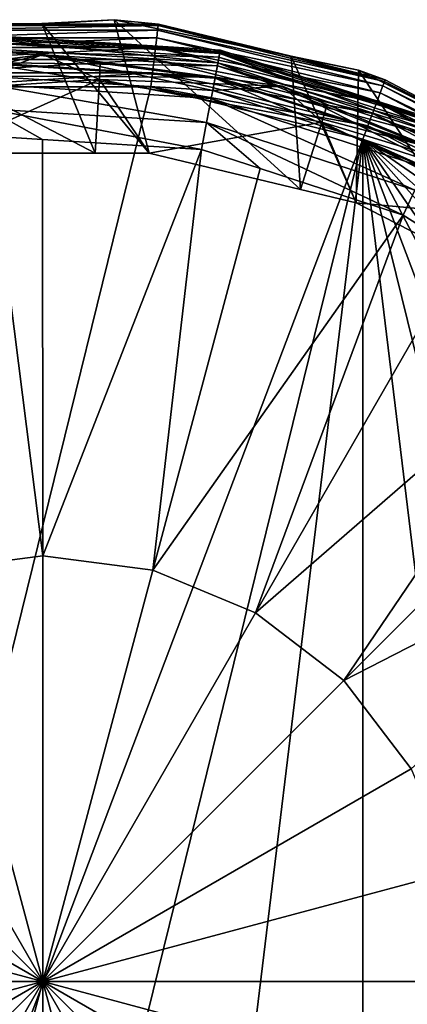
# Model space of a CAD drawing. Extents: x -110 to 110, y -75 to 37.
# Drawn here: x -1 to 9, y 2 to 25 of the extents above; entities that cross this region are included whole.
import ezdxf

# ---------------------------------------------------------------- set-up
doc = ezdxf.new("R2010")
doc.units = 0
doc.header["$MEASUREMENT"] = 0
doc.layers.get('0').update_dxf_attribs({"linetype": 'CONTINUOUS'})

msp = doc.modelspace()

# ---------------------------------------------------------------- linework, layer by layer
for points in [[(-4.222, 24.848, 44.143), (-2.808, 25.064, 73.744), (-0.019, 25.075, 44.183)], [(-0.019, 25.075, 44.183), (1.248, 21.989, 43.639), (-4.222, 24.848, 44.143)], [(-0.019, 25.075, 44.183), (-2.808, 25.064, 73.744), (-0.027, 25.064, 73.744)], [(-0.019, 25.075, 44.183), (-0.027, 25.064, 73.744), (1.702, 25.167, 44.2)], [(1.702, 25.167, 44.2), (-0.027, 25.064, 73.744), (2.753, 25.064, 73.744)], [(1.702, 25.167, 44.2), (2.536, 21.989, 43.639), (-0.019, 25.075, 44.183)], [(-0.019, 25.075, 44.183), (2.536, 21.989, 43.639), (1.248, 21.989, 43.639)], [(1.702, 25.167, 44.2), (2.753, 25.064, 73.744), (5.912, 24.296, 44.046)], [(5.912, 24.296, 44.046), (6.135, 21.124, 43.487), (1.702, 25.167, 44.2)], [(1.702, 25.167, 44.2), (6.135, 21.124, 43.487), (2.536, 21.989, 43.639)], [(-4.222, 24.848, 44.143), (1.248, 21.989, 43.639), (-2.535, 21.989, 43.639)], [(-0.027, 25.064, 73.744), (-2.808, 25.064, 73.744), (-2.803, 25.027, 74.079)], [(2.749, 25.027, 74.079), (-0.027, 25.064, 73.744), (-2.803, 25.027, 74.079)], [(2.749, 25.027, 74.079), (-2.803, 25.027, 74.079), (-2.79, 24.916, 74.397)], [(2.735, 24.916, 74.397), (2.749, 25.027, 74.079), (-2.79, 24.916, 74.397)], [(2.735, 24.916, 74.397), (-2.79, 24.916, 74.397), (-2.768, 24.738, 74.682)], [(2.714, 24.738, 74.682), (2.735, 24.916, 74.397), (-2.768, 24.738, 74.682)], [(2.753, 25.064, 73.744), (-0.027, 25.064, 73.744), (2.749, 25.027, 74.079)], [(8.1, 23.594, 74.397), (2.735, 24.916, 74.397), (2.714, 24.738, 74.682)], [(8.14, 23.698, 74.079), (2.749, 25.027, 74.079), (2.735, 24.916, 74.397)], [(8.1, 23.594, 74.397), (8.14, 23.698, 74.079), (2.735, 24.916, 74.397)], [(5.904, 24.288, 73.744), (2.753, 25.064, 73.744), (2.749, 25.027, 74.079)], [(8.14, 23.698, 74.079), (5.904, 24.288, 73.744), (2.749, 25.027, 74.079)], [(5.912, 24.296, 44.046), (2.753, 25.064, 73.744), (5.904, 24.288, 73.744)], [(2.714, 24.738, 74.682), (-2.768, 24.738, 74.682), (-2.74, 24.502, 74.92)], [(2.685, 24.502, 74.92), (2.714, 24.738, 74.682), (-2.74, 24.502, 74.92)], [(-0.008, 24.709, 30.569), (-0.008, 24.709, -19.665), (-1.417, 24.798, 30.569)], [(-1.417, 24.798, 30.569), (-0.008, 24.709, -19.665), (-1.417, 24.798, -19.665)], [(-0.008, 24.709, 30.569), (-1.417, 24.798, 30.569), (-1.414, 24.754, 30.93)], [(-1.417, 24.798, -19.665), (-0.008, 24.709, -19.665), (-1.412, 24.72, -20.346)], [(-1.414, 24.754, 30.93), (-1.406, 24.625, 31.27), (4.22, 24.399, 30.93)], [(-1.414, 24.754, 30.93), (4.22, 24.399, 30.93), (-0.008, 24.709, 30.569)], [(4.171, 24.14, -20.991), (-1.398, 24.491, -20.991), (-1.412, 24.72, -20.346)], [(-1.412, 24.72, -20.346), (-0.008, 24.709, -19.665), (4.214, 24.366, -20.346)], [(-1.412, 24.72, -20.346), (4.214, 24.366, -20.346), (4.171, 24.14, -20.991)], [(-1.406, 24.625, 31.27), (-1.393, 24.418, 31.569), (4.196, 24.272, 31.27)], [(-1.406, 24.625, 31.27), (4.196, 24.272, 31.27), (4.22, 24.399, 30.93)], [(4.229, 24.442, 30.569), (4.229, 24.442, -19.665), (-0.008, 24.709, 30.569)], [(-0.008, 24.709, 30.569), (4.229, 24.442, -19.665), (-0.008, 24.709, -19.665)], [(-0.008, 24.709, 30.569), (4.22, 24.399, 30.93), (4.229, 24.442, 30.569)], [(-0.008, 24.709, -19.665), (4.229, 24.442, -19.665), (4.214, 24.366, -20.346)], [(8.037, 23.426, 74.682), (2.714, 24.738, 74.682), (2.685, 24.502, 74.92)], [(8.037, 23.426, 74.682), (8.1, 23.594, 74.397), (2.714, 24.738, 74.682)], [(2.685, 24.502, 74.92), (-2.74, 24.502, 74.92), (-2.705, 24.219, 75.1)], [(-2.705, 24.219, 75.1), (2.651, 24.219, 75.1), (2.685, 24.502, 74.92)], [(-1.398, 24.491, -20.991), (4.102, 23.777, -21.567), (-1.375, 24.122, -21.567)], [(4.171, 24.14, -20.991), (4.102, 23.777, -21.567), (-1.398, 24.491, -20.991)], [(-1.393, 24.418, 31.569), (-1.376, 24.146, 31.809), (4.158, 24.069, 31.569)], [(-1.393, 24.418, 31.569), (4.158, 24.069, 31.569), (4.196, 24.272, 31.27)], [(2.685, 24.502, 74.92), (2.651, 24.219, 75.1), (7.952, 23.204, 74.92)], [(2.685, 24.502, 74.92), (7.952, 23.204, 74.92), (8.037, 23.426, 74.682)], [(4.22, 24.399, 30.93), (4.196, 24.272, 31.27), (9.59, 22.655, 30.93)], [(4.229, 24.442, -19.665), (5.795, 23.933, -19.665), (4.214, 24.366, -20.346)], [(5.795, 23.933, 30.569), (4.229, 24.442, 30.569), (4.22, 24.399, 30.93)], [(4.22, 24.399, 30.93), (9.59, 22.655, 30.93), (5.795, 23.933, 30.569)], [(5.795, 23.933, 30.569), (5.795, 23.933, -19.665), (4.229, 24.442, 30.569)], [(4.229, 24.442, 30.569), (5.795, 23.933, -19.665), (4.229, 24.442, -19.665)], [(-5.711, 23.589, 31.977), (-4.115, 23.799, 33.983), (0, 24.341, 31.977)], [(0, 24.341, 31.977), (-1.356, 23.824, 31.977), (-5.711, 23.589, 31.977)], [(-4.115, 23.799, 33.983), (-4.03, 23.404, 38.979), (0, 24.341, 33.983)], [(-4.115, 23.799, 33.983), (0, 24.341, 33.983), (0, 24.341, 31.977)], [(0, 24.341, 33.983), (-4.03, 23.404, 38.979), (1.351, 23.742, 38.979)], [(-2.705, 24.219, 75.1), (-2.667, 23.903, 75.211), (2.651, 24.219, 75.1)], [(-2.667, 23.903, 75.211), (2.612, 23.903, 75.211), (2.651, 24.219, 75.1)], [(-1.376, 24.146, 31.809), (-1.356, 23.824, 31.977), (4.106, 23.801, 31.809)], [(-1.376, 24.146, 31.809), (4.106, 23.801, 31.809), (4.158, 24.069, 31.569)], [(0, 24.341, 31.977), (4.046, 23.485, 31.977), (-1.356, 23.824, 31.977)], [(0, 24.341, 33.983), (1.351, 23.742, 38.979), (1.368, 24.161, 33.983)], [(0, 24.341, 31.977), (0, 24.341, 33.983), (1.368, 24.161, 33.983)], [(0, 24.341, 31.977), (1.368, 24.161, 33.983), (5.711, 23.589, 31.977)], [(5.711, 23.589, 31.977), (4.046, 23.485, 31.977), (0, 24.341, 31.977)], [(1.368, 24.161, 33.983), (1.351, 23.742, 38.979), (5.711, 23.589, 33.983)], [(1.368, 24.161, 33.983), (5.711, 23.589, 33.983), (5.711, 23.589, 31.977)], [(2.651, 24.219, 75.1), (2.612, 23.903, 75.211), (7.851, 22.937, 75.1)], [(2.651, 24.219, 75.1), (7.851, 22.937, 75.1), (7.952, 23.204, 74.92)], [(9.32, 22.082, -21.567), (4.102, 23.777, -21.567), (4.171, 24.14, -20.991)], [(4.196, 24.272, 31.27), (4.158, 24.069, 31.569), (9.535, 22.538, 31.27)], [(4.171, 24.14, -20.991), (4.214, 24.366, -20.346), (9.478, 22.416, -20.991)], [(4.171, 24.14, -20.991), (9.478, 22.416, -20.991), (9.32, 22.082, -21.567)], [(4.196, 24.272, 31.27), (9.535, 22.538, 31.27), (9.59, 22.655, 30.93)], [(4.214, 24.366, -20.346), (5.795, 23.933, -19.665), (9.576, 22.624, -20.346)], [(4.214, 24.366, -20.346), (9.576, 22.624, -20.346), (9.478, 22.416, -20.991)], [(5.912, 24.296, 44.046), (5.904, 24.288, 73.744), (7.518, 23.963, 43.987)], [(7.518, 23.963, 43.987), (5.904, 24.288, 73.744), (8.153, 23.733, 73.744)], [(8.153, 23.733, 73.744), (5.904, 24.288, 73.744), (8.14, 23.698, 74.079)], [(7.518, 23.963, 43.987), (7.462, 20.805, 43.43), (5.912, 24.296, 44.046)], [(5.912, 24.296, 44.046), (7.462, 20.805, 43.43), (6.135, 21.124, 43.487)], [(-2.667, 23.903, 75.211), (-2.627, 23.571, 75.248), (2.612, 23.903, 75.211)], [(-2.627, 23.571, 75.248), (2.572, 23.571, 75.248), (2.612, 23.903, 75.211)], [(-1.375, 24.122, -21.567), (4.102, 23.777, -21.567), (4.01, 23.295, -22.045)], [(-1.375, 24.122, -21.567), (4.01, 23.295, -22.045), (-1.344, 23.632, -22.045)], [(2.612, 23.903, 75.211), (2.572, 23.571, 75.248), (7.738, 22.64, 75.211)], [(2.612, 23.903, 75.211), (7.738, 22.64, 75.211), (7.851, 22.937, 75.1)], [(4.158, 24.069, 31.569), (4.106, 23.801, 31.809), (9.447, 22.35, 31.569)], [(4.158, 24.069, 31.569), (9.447, 22.35, 31.569), (9.535, 22.538, 31.27)], [(9.609, 22.694, 30.569), (9.609, 22.694, -19.665), (5.795, 23.933, 30.569)], [(5.795, 23.933, 30.569), (9.609, 22.694, -19.665), (5.795, 23.933, -19.665)], [(5.795, 23.933, 30.569), (9.59, 22.655, 30.93), (9.609, 22.694, 30.569)], [(5.795, 23.933, -19.665), (9.609, 22.694, -19.665), (9.576, 22.624, -20.346)], [(7.518, 23.963, 43.987), (10.718, 19.14, 43.137), (7.462, 20.805, 43.43)], [(7.518, 23.963, 43.987), (8.153, 23.733, 73.744), (11.44, 22.006, 43.642)], [(11.44, 22.006, 43.642), (10.718, 19.14, 43.137), (7.518, 23.963, 43.987)], [(-4.03, 23.404, 38.979), (-2.535, 21.989, 43.639), (1.351, 23.742, 38.979)], [(1.351, 23.742, 38.979), (-2.535, 21.989, 43.639), (1.248, 21.989, 43.639)], [(-1.356, 23.824, 31.977), (4.046, 23.485, 31.977), (4.106, 23.801, 31.809)], [(1.351, 23.742, 38.979), (1.248, 21.989, 43.639), (2.536, 21.989, 43.639)], [(1.351, 23.742, 38.979), (2.536, 21.989, 43.639), (6.647, 22.732, 38.979)], [(5.711, 23.589, 33.983), (1.351, 23.742, 38.979), (6.647, 22.732, 38.979)], [(4.102, 23.777, -21.567), (9.112, 21.638, -22.045), (4.01, 23.295, -22.045)], [(4.106, 23.801, 31.809), (4.046, 23.485, 31.977), (9.331, 22.104, 31.809)], [(9.32, 22.082, -21.567), (9.112, 21.638, -22.045), (4.102, 23.777, -21.567)], [(4.106, 23.801, 31.809), (9.331, 22.104, 31.809), (9.447, 22.35, 31.569)], [(13.056, 21.118, 74.079), (8.14, 23.698, 74.079), (8.1, 23.594, 74.397)], [(11.438, 22.009, 73.744), (8.153, 23.733, 73.744), (8.14, 23.698, 74.079)], [(13.056, 21.118, 74.079), (11.438, 22.009, 73.744), (8.14, 23.698, 74.079)], [(8.153, 23.733, 73.744), (11.438, 22.009, 73.744), (11.44, 22.006, 43.642)], [(-7.674, -18, 75.248), (7.62, 22.327, 75.248), (2.572, 23.571, 75.248)], [(-7.674, -18, 75.248), (2.572, 23.571, 75.248), (-2.627, 23.571, 75.248)], [(-1.344, 23.632, -22.045), (4.01, 23.295, -22.045), (3.9, 22.72, -22.4)], [(-1.344, 23.632, -22.045), (3.9, 22.72, -22.4), (-1.307, 23.048, -22.4)], [(2.572, 23.571, 75.248), (7.62, 22.327, 75.248), (7.738, 22.64, 75.211)], [(5.711, 23.589, 31.977), (9.194, 21.812, 31.977), (4.046, 23.485, 31.977)], [(4.046, 23.485, 31.977), (9.194, 21.812, 31.977), (9.331, 22.104, 31.809)], [(5.711, 23.589, 33.983), (6.647, 22.732, 38.979), (6.773, 23.149, 33.983)], [(5.711, 23.589, 31.977), (5.711, 23.589, 33.983), (6.773, 23.149, 33.983)], [(5.711, 23.589, 31.977), (6.773, 23.149, 33.983), (11.033, 21.384, 31.977)], [(11.033, 21.384, 31.977), (9.194, 21.812, 31.977), (5.711, 23.589, 31.977)], [(12.993, 21.026, 74.397), (8.1, 23.594, 74.397), (8.037, 23.426, 74.682)], [(12.993, 21.026, 74.397), (13.056, 21.118, 74.079), (8.1, 23.594, 74.397)], [(4.01, 23.295, -22.045), (8.862, 21.108, -22.4), (3.9, 22.72, -22.4)], [(4.01, 23.295, -22.045), (9.112, 21.638, -22.045), (8.862, 21.108, -22.4)], [(7.952, 23.204, 74.92), (7.851, 22.937, 75.1), (12.756, 20.683, 74.92)], [(8.037, 23.426, 74.682), (7.952, 23.204, 74.92), (12.891, 20.879, 74.682)], [(7.952, 23.204, 74.92), (12.756, 20.683, 74.92), (12.891, 20.879, 74.682)], [(8.037, 23.426, 74.682), (12.891, 20.879, 74.682), (12.993, 21.026, 74.397)], [(-0.007, 22.319, -22.613), (-1.266, 22.398, -22.613), (-1.307, 23.048, -22.4)], [(-1.307, 23.048, -22.4), (3.9, 22.72, -22.4), (3.778, 22.081, -22.613)], [(-1.307, 23.048, -22.4), (3.778, 22.081, -22.613), (-0.007, 22.319, -22.613)], [(6.773, 23.149, 33.983), (6.647, 22.732, 38.979), (11.033, 21.384, 33.983)], [(6.773, 23.149, 33.983), (11.033, 21.384, 33.983), (11.033, 21.384, 31.977)], [(6.647, 22.732, 38.979), (2.536, 21.989, 43.639), (6.135, 21.124, 43.487)], [(6.647, 22.732, 38.979), (6.135, 21.124, 43.487), (7.462, 20.805, 43.43)], [(6.647, 22.732, 38.979), (7.462, 20.805, 43.43), (11.526, 20.436, 38.979)], [(11.033, 21.384, 33.983), (6.647, 22.732, 38.979), (11.526, 20.436, 38.979)], [(7.851, 22.937, 75.1), (7.738, 22.64, 75.211), (12.593, 20.448, 75.1)], [(7.851, 22.937, 75.1), (12.593, 20.448, 75.1), (12.756, 20.683, 74.92)], [(5.178, 21.626, -22.613), (3.778, 22.081, -22.613), (3.9, 22.72, -22.4)], [(3.9, 22.72, -22.4), (8.862, 21.108, -22.4), (8.585, 20.519, -22.613)], [(3.9, 22.72, -22.4), (8.585, 20.519, -22.613), (5.178, 21.626, -22.613)], [(7.738, 22.64, 75.211), (7.62, 22.327, 75.248), (12.413, 20.186, 75.211)], [(7.738, 22.64, 75.211), (12.413, 20.186, 75.211), (12.593, 20.448, 75.1)], [(-2.627, -19.244, 75.248), (7.62, 22.327, 75.248), (-7.674, -18, 75.248)], [(2.572, -19.244, 75.248), (7.62, 22.327, 75.248), (-2.627, -19.244, 75.248)], [(-1.266, 22.398, -22.613), (0, 12.408, -24.147), (-2.623, 12.063, -24.147)], [(-0.007, 22.319, -22.613), (0, 12.408, -24.147), (-1.266, 22.398, -22.613)], [(-0.007, 22.319, -22.613), (3.778, 22.081, -22.613), (0, 12.408, -24.147)], [(7.62, -18, 75.248), (7.62, 22.327, 75.248), (2.572, -19.244, 75.248)], [(7.62, -18, 75.248), (12.223, -15.584, 75.248), (7.62, 22.327, 75.248)], [(7.62, 22.327, 75.248), (12.223, -15.584, 75.248), (16.114, -12.137, 75.248)], [(7.62, 22.327, 75.248), (16.114, -12.137, 75.248), (19.067, -7.858, 75.248)], [(19.067, -7.858, 75.248), (20.911, -2.997, 75.248), (7.62, 22.327, 75.248)], [(7.62, 22.327, 75.248), (20.911, -2.997, 75.248), (21.537, 2.163, 75.248)], [(7.62, 22.327, 75.248), (21.537, 2.163, 75.248), (20.911, 7.324, 75.248)], [(20.911, 7.324, 75.248), (19.067, 12.185, 75.248), (7.62, 22.327, 75.248)], [(7.62, 22.327, 75.248), (19.067, 12.185, 75.248), (16.114, 16.463, 75.248)], [(7.62, 22.327, 75.248), (16.114, 16.463, 75.248), (12.223, 19.911, 75.248)], [(7.62, 22.327, 75.248), (12.223, 19.911, 75.248), (12.413, 20.186, 75.211)], [(0, 12.408, -24.147), (3.778, 22.081, -22.613), (2.623, 12.063, -24.147)], [(3.778, 22.081, -22.613), (5.178, 21.626, -22.613), (2.623, 12.063, -24.147)], [(5.178, 21.626, -22.613), (8.585, 20.519, -22.613), (2.623, 12.063, -24.147)], [(8.862, 21.108, -22.4), (10.006, 19.617, -22.613), (8.585, 20.519, -22.613)], [(11.526, 20.436, 38.979), (7.462, 20.805, 43.43), (10.718, 19.14, 43.137)], [(2.623, 12.063, -24.147), (8.585, 20.519, -22.613), (5.067, 11.051, -24.147)], [(10.006, 19.617, -22.613), (5.067, 11.051, -24.147), (8.585, 20.519, -22.613)], [(12.853, 17.811, -22.613), (5.067, 11.051, -24.147), (10.006, 19.617, -22.613)], [(12.853, 17.811, -22.613), (7.166, 9.44, -24.147), (5.067, 11.051, -24.147)], [(14.149, 16.43, -22.613), (7.166, 9.44, -24.147), (12.853, 17.811, -22.613)], [(14.149, 16.43, -22.613), (16.313, 14.126, -22.613), (7.166, 9.44, -24.147)], [(7.166, 9.44, -24.147), (16.313, 14.126, -22.613), (8.776, 7.341, -24.147)], [(-2.623, 12.063, -24.147), (0, 12.408, -24.147), (0, 2.275, -24.66)], [(0, 12.408, -24.147), (2.623, 12.063, -24.147), (0, 2.275, -24.66)], [(-5.067, 11.051, -24.147), (-2.623, 12.063, -24.147), (0, 2.275, -24.66)], [(2.623, 12.063, -24.147), (5.067, 11.051, -24.147), (0, 2.275, -24.66)], [(-7.166, 9.44, -24.147), (-5.067, 11.051, -24.147), (0, 2.275, -24.66)], [(5.067, 11.051, -24.147), (7.166, 9.44, -24.147), (0, 2.275, -24.66)], [(-8.776, 7.341, -24.147), (-7.166, 9.44, -24.147), (0, 2.275, -24.66)], [(7.166, 9.44, -24.147), (8.776, 7.341, -24.147), (0, 2.275, -24.66)], [(-9.788, 4.897, -24.147), (-8.776, 7.341, -24.147), (0, 2.275, -24.66)], [(8.776, 7.341, -24.147), (9.788, 4.897, -24.147), (0, 2.275, -24.66)], [(-10.134, 2.275, -24.147), (-9.788, 4.897, -24.147), (0, 2.275, -24.66)], [(9.788, 4.897, -24.147), (10.134, 2.275, -24.147), (0, 2.275, -24.66)], [(-9.788, -0.348, -24.147), (-10.134, 2.275, -24.147), (0, 2.275, -24.66)], [(-8.776, -2.792, -24.147), (-9.788, -0.348, -24.147), (0, 2.275, -24.66)], [(-7.166, -4.891, -24.147), (-8.776, -2.792, -24.147), (0, 2.275, -24.66)], [(-5.067, -6.501, -24.147), (-7.166, -4.891, -24.147), (0, 2.275, -24.66)], [(-2.623, -7.514, -24.147), (-5.067, -6.501, -24.147), (0, 2.275, -24.66)], [(0, -7.859, -24.147), (-2.623, -7.514, -24.147), (0, 2.275, -24.66)], [(2.623, -7.514, -24.147), (0, -7.859, -24.147), (0, 2.275, -24.66)], [(8.776, -2.792, -24.147), (7.166, -4.891, -24.147), (0, 2.275, -24.66)], [(9.788, -0.348, -24.147), (8.776, -2.792, -24.147), (0, 2.275, -24.66)], [(10.134, 2.275, -24.147), (9.788, -0.348, -24.147), (0, 2.275, -24.66)], [(5.067, -6.501, -24.147), (2.623, -7.514, -24.147), (0, 2.275, -24.66)], [(7.166, -4.891, -24.147), (5.067, -6.501, -24.147), (0, 2.275, -24.66)]]:
    msp.add_3dface(points)

doc.saveas('drawing.dxf')
